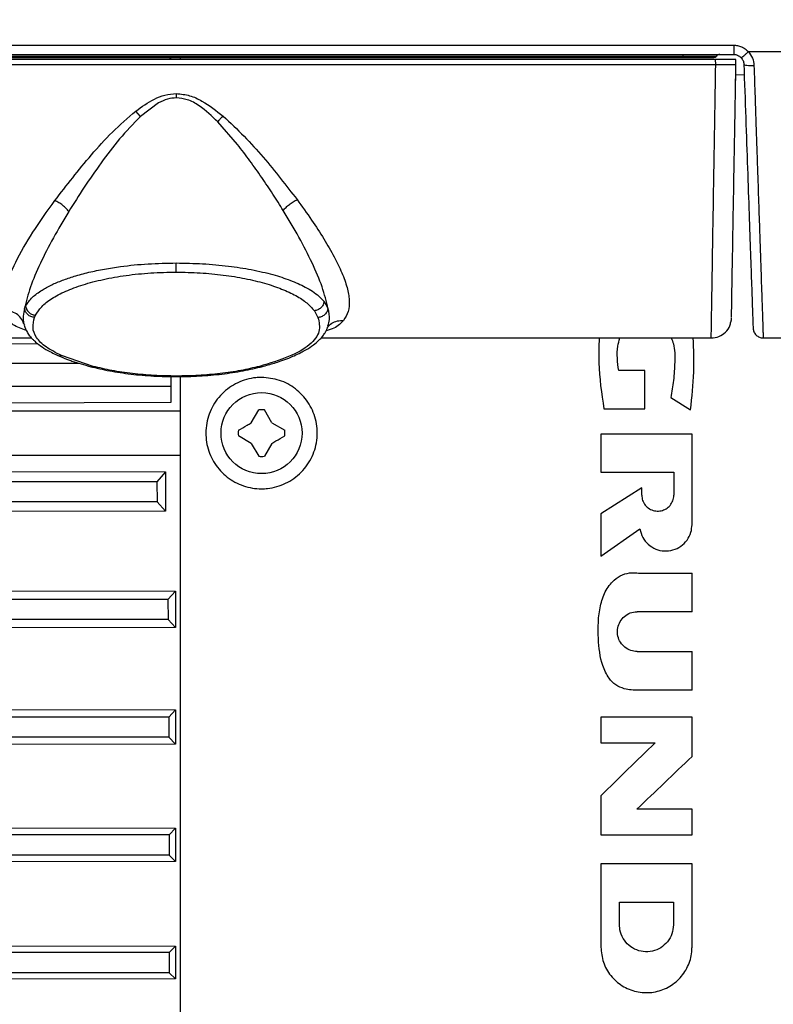
# Model space of a CAD drawing. Units: inches. Extents: x 0.4 to 10.6, y 0.4 to 8.1.
# Drawn here: x 4 to 4.1, y 2.6 to 2.8 of the extents above; entities that cross this region are included whole.
import ezdxf

# ---------------------------------------------------------------- set-up
doc = ezdxf.new("R2010")
doc.units = ezdxf.units.IN
doc.header["$MEASUREMENT"] = 0
doc.styles.add('SLDTEXTSTYLE0', font='TXT', dxfattribs={"width": 0.75})
doc.dimstyles.new('SLDDIMSTYLE3', dxfattribs={"dimtxt": 0.125, "dimasz": 0.13, "dimexe": 0, "dimexo": 0.0625, "dimgap": 0.03125, "dimtad": 0, "dimtih": 1, "dimtoh": 1, "dimdec": 1, "dimlfac": 20, "dimrnd": 1e-09, "dimzin": 12, "dimdsep": 46, "dimtxsty": 'SLDTEXTSTYLE0', "dimsah": 1, "dimcen": 0.09, "dimadec": 0, "dimazin": 3, "dimtfac": 1, "dimtdec": 1, "dimtofl": 0, "dimtmove": 0, "dimatfit": 3, "dimfxl": 0, "dimfrac": 2, "dimtolj": 1, "dimtzin": 12, "dimarcsym": 0})

# ---------------------------------------------------------------- blocks, each defined once
blk = doc.blocks.new('_D_7')
at = {"color": 7, "linetype": 'Continuous', "lineweight": 18}
for p, q in [((3.371947776521672, 3.679585909719624), (4.73304487461098, 3.679585909719624)), ((4.60804487461098, 3.679585909719624), (4.608044874610979, 3.080433206009885)), ((4.60804487461098, 2.2828429963338), (4.60804487461098, 2.881995700043555)), ((4.034032697781519, 2.2828429963338), (4.73304487461098, 2.2828429963338))]:
    blk.add_line(p, q, dxfattribs=at)
for points in [[(4.60804487461098, 3.679585909719624), (4.58804487461098, 3.549585909719624), (4.628044874610979, 3.549585909719624)], [(4.60804487461098, 2.2828429963338), (4.628044874610979, 2.4128429963338), (4.58804487461098, 2.4128429963338)]]:
    blk.add_solid(points, dxfattribs=at)
at = {"color": 7, "linetype": 'Continuous', "lineweight": 18, "insert": (4.446412925130386, 3.043129181264883), "char_height": 0.125, "attachment_point": 1, "style": 'SLDTEXTSTYLE0'}
blk.add_mtext('27.9', dxfattribs=at)

msp = doc.modelspace()

# ---------------------------------------------------------------- linework, layer by layer
at = {"color": 7, "linetype": 'Continuous', "lineweight": 25}
for p, q in [((4.099817135934683, 2.809181316869268), (3.611493077171298, 2.809181181276822)), ((3.611493077171298, 2.807439818621658), (4.099817136060471, 2.807439818621658)), ((4.090022522477794, 2.807070859450652), (3.62128768265555, 2.807070859450652)), ((3.62128768265555, 2.806849402756635), (4.090018652352465, 2.806849402756635)), ((3.990277670253347, 2.806455566087933), (3.990266647609067, 2.806849402756511)), ((3.99040648449431, 2.806455566087933), (3.990394649188812, 2.806849402756511)), ((3.992300395651819, 2.806455566087933), (3.99230039565702, 2.806849402756511)), ((4.090018652352465, 2.806849402756635), (4.095928034298263, 2.806849402756604)), ((4.140490151556731, 2.807966269053712), (4.10265922626362, 2.807966269053712)), ((3.615004888950825, 2.805471317722777), (4.096314839069723, 2.805471317722777)), ((4.096288120681337, 2.806455566087934), (3.615022069070259, 2.80645556608793)), ((4.096314839069723, 2.805471317722777), (4.096288120681337, 2.806455566087916)), ((4.100224528929867, 2.806455566087934), (4.096288120681337, 2.806455566087934)), ((4.09631483901504, 2.805471318504656), (4.097175368463711, 2.805471291484124)), ((4.100241709049054, 2.805471317722789), (4.100224528929934, 2.806455566087962)), ((3.98803941272755, 2.798050514167171), (3.984503452446406, 2.795402058775087)), ((3.984503422211847, 2.795402054073423), (3.983619668989421, 2.796444124845248)), ((4.003368762584962, 2.789941522704258), (3.999537665150123, 2.794346377356093)), ((4.020204586755689, 2.759386741300932), (4.020960036569889, 2.758078796705782)), ((3.962005354123865, 2.758088276191103), (3.962198779542153, 2.758520387510579)), ((4.01830924204368, 2.757605478346343), (4.019012167904979, 2.756301856638234)), ((3.961814355671402, 2.755118476299122), (3.961972335642119, 2.754873173149486)), ((3.963953106910668, 2.756306769168133), (3.96413309566677, 2.756739287811692)), ((3.937248058826406, 2.75130019016509), (3.964565941244616, 2.751184056055064)), ((3.938991435003159, 2.752321711423564), (3.963343759053776, 2.752321711423564)), ((4.019618653438822, 2.752321711423564), (4.095445092357518, 2.752321711423564)), ((4.105543827180155, 2.752321843701517), (4.142591822482518, 2.752321843701517)), ((3.511591752899644, 2.747402951912737), (3.972628292684965, 2.747402951912737)), ((3.975318255264014, 2.746797576683756), (3.969153426995313, 2.748905165660122)), ((4.082520823548952, 2.745991492387518), (4.077463819546959, 2.745991492387521)), ((4.082520823505936, 2.738532321874471), (4.082520823548952, 2.745991492387518)), ((3.990430335576809, 2.744822773091553), (3.990430335576809, 2.74297381805447)), ((3.511591752899644, 2.74297381805447), (3.990430335576809, 2.74297381805447)), ((3.990430335576809, 2.74297381805447), (3.990430335576809, 2.739784114361347)), ((3.990430335576809, 2.739784114361347), (3.912182304080745, 2.739499125535982)), ((4.087567756247901, 2.740729424602548), (4.091415436241339, 2.738356550999872)), ((3.992300395309931, 2.738099689247186), (3.500851595419328, 2.738099689247186)), ((4.006055078691539, 2.735811560301716), (4.007498866538088, 2.738312273025369)), ((4.010041812887969, 2.735811560329367), (4.008598025088006, 2.73831227302531)), ((4.074596596149077, 2.738532321874412), (4.082520823505936, 2.738532321874471)), ((4.010041812887969, 2.735811560329367), (4.01254252565416, 2.734367772459172)), ((4.006055078738097, 2.731824826039019), (4.003554365971903, 2.733268613909216)), ((4.073993308705199, 2.733625452474505), (4.073993308687958, 2.726208390828091)), ((4.091709299641012, 2.733625452474633), (4.073993308705199, 2.733625452474505)), ((4.006055078738097, 2.731824826039019), (4.007498866538054, 2.729324113343079)), ((4.010041812959579, 2.731824826110064), (4.00859802508797, 2.729324113343046)), ((3.500851595419328, 2.729536697121202), (3.99230039528866, 2.729536697121202)), ((3.954997264710669, 2.726378654413349), (3.989378103492339, 2.72629556226713)), ((3.989378103492339, 2.72629556226713), (3.987703001187615, 2.72436937428992)), ((3.989378103492339, 2.72629556226713), (3.989378103492642, 2.718642489765652)), ((3.987703001187615, 2.72436937428992), (3.511535864749964, 2.724369374286569)), ((3.987703001187615, 2.72436937428992), (3.98773972667956, 2.720432366449149)), ((4.073993308687958, 2.726208390828091), (4.088179282142276, 2.726208390828091)), ((4.088179282142276, 2.726208390828091), (4.088179282132924, 2.721780027254058)), ((4.081933295875178, 2.723151974154622), (4.073993308671179, 2.718132200576659)), ((4.081933295872256, 2.72178002725407), (4.081933295875178, 2.723151974154622)), ((3.98773972667956, 2.720432366449149), (3.51135042508872, 2.720432366421651)), ((3.989378103492642, 2.718642489765652), (3.954997264710669, 2.718565051936679)), ((3.989378103492642, 2.718642489765652), (3.98773972667956, 2.720432366449149)), ((4.073993308671179, 2.718132200576659), (4.073993308656116, 2.709915026191415)), ((4.073993308656116, 2.709915026191415), (4.081576702994292, 2.715170404899809)), ((4.08130783841736, 2.70661204333262), (4.09170929957753, 2.706612043332491)), ((4.091709299565843, 2.69908970509227), (4.09170929957753, 2.706612043332491)), ((3.989864783637438, 2.701485516022235), (3.510561862547609, 2.701485515983171)), ((3.95499726471067, 2.703168493446556), (3.991343045644995, 2.703087674366534)), ((3.991343045644995, 2.703087674366534), (3.989864783637438, 2.701485516022235)), ((3.989864783637438, 2.701485516022235), (3.989892864742724, 2.697548508172861)), ((3.991343045644995, 2.703087674366534), (3.991343045644996, 2.6960321446499)), ((3.989892864742724, 2.697548508172861), (3.510420071369674, 2.697548508172609)), ((3.991343045644996, 2.6960321446499), (3.989892864742724, 2.697548508172861)), ((4.091709299565843, 2.69908970509227), (4.081080679817754, 2.699089705092265)), ((3.991343045644996, 2.6960321446499), (3.954997264710671, 2.695954984227648)), ((4.081080679828679, 2.691339415866871), (4.091709299555442, 2.691339415866871)), ((4.091709299546478, 2.683812495763918), (4.091709299555442, 2.691339415866871)), ((4.091709299546478, 2.683812495763918), (4.081307838364799, 2.683812495763919)), ((3.990006321875617, 2.678601657754545), (3.509847187283571, 2.678601657724381)), ((3.912182304080101, 2.680158503604256), (3.991343045645459, 2.679991635691302)), ((3.991343045645459, 2.679991635691302), (3.990006321875617, 2.678601657754545)), ((3.990006321875617, 2.678601657754545), (3.990025315497231, 2.674664649877109)), ((3.991343045645459, 2.679991635691302), (3.991343045645411, 2.673325443340999)), ((4.073993308614144, 2.678562336394627), (4.073993308631089, 2.673600542193446)), ((4.091709299562674, 2.678562336394627), (4.073993308614144, 2.678562336394627)), ((4.091709299534338, 2.670953947675696), (4.091709299562674, 2.678562336394627)), ((3.990025315497231, 2.674664649877109), (3.50975128193627, 2.67466464987712)), ((3.991343045645411, 2.673325443340999), (3.990025315497231, 2.674664649877109)), ((3.991343045645411, 2.673325443340999), (3.912182304080742, 2.673163322679239)), ((4.073993308631089, 2.673600542193446), (4.084529343755777, 2.673600542198734)), ((4.073993308601835, 2.663307102299104), (4.073993308597444, 2.655705114907029)), ((4.091709299548588, 2.660687967968643), (4.081016719644099, 2.660687967973992)), ((4.091709299524345, 2.655705114907029), (4.091709299548588, 2.660687967968643)), ((3.990094195253693, 2.655717799490275), (3.50940348438006, 2.655717799483403)), ((3.912182304080206, 2.657144207432642), (3.991343045645421, 2.656982783368561)), ((3.991343045645421, 2.656982783368561), (3.990094195253693, 2.655717799490275)), ((3.990094195253693, 2.655717799490275), (3.990103777658204, 2.651780791609406)), ((3.991343045645421, 2.656982783368561), (3.991343045645481, 2.650539469490803)), ((4.073993308597444, 2.655705114907029), (4.091709299524345, 2.655705114907029)), ((3.990103777658204, 2.651780791609406), (3.509355099488298, 2.651780791609414)), ((3.991343045645481, 2.650539469490803), (3.990103777658204, 2.651780791609406)), ((3.991343045645481, 2.650539469490803), (3.91218230408075, 2.650380253530183)), ((4.09170929954345, 2.650097008035285), (4.073993308594956, 2.650097008035284)), ((4.077622192499948, 2.642628682650737), (4.088084076696911, 2.642628682650729)), ((4.077622192477842, 2.638200327930454), (4.077622192499948, 2.642628682650737)), ((4.088084076696911, 2.642628682650729), (4.088084076696274, 2.638200327930451)), ((3.990126876424122, 2.632833941222562), (3.755436208305564, 2.63283394121569)), ((3.912182304081529, 2.634209771287831), (3.991343045645444, 2.634050772989432)), ((3.991343045645444, 2.634050772989432), (3.990126876424122, 2.632833941222562)), ((3.990126876424122, 2.632833941222562), (3.99012687641726, 2.628896933341673)), ((3.991343045645444, 2.634050772989432), (3.991343045645522, 2.627680101567929)), ((3.99012687641726, 2.628896933341673), (3.755436208305564, 2.628896933341674)), ((3.991343045645522, 2.627680101567929), (3.99012687641726, 2.628896933341673)), ((3.991343045645522, 2.627680101567929), (3.912182304080749, 2.62752110326954))]:
    msp.add_line(p, q, dxfattribs=at)
at = {"color": 1, "linetype": 'Continuous', "lineweight": 25}
msp.add_line((4.100196328497809, 2.803526818673246), (4.101855820929964, 2.80349609111788), dxfattribs=at)
at = {"color": 7, "linetype": 'Continuous', "lineweight": 25}
msp.add_circle((4.00804844581303, 2.733818193184194), 0.007874015748031482, dxfattribs=at)
for centre, radius, start, end in [((4.095928034298266, 2.807439953937737), 0.0005905511811636899, 270.0000000000008, 321.3178125954118), ((4.097157364612636, 2.806455701969234), 0.0009842519685036243, 90.95008927969523, 141.3178125071526), ((4.00804844581303, 2.733818193184194), 0.004527559055197678, 83.02793903356647, 96.97206096590703), ((4.00804844581303, 2.733818193184194), 0.004527559055154105, 173.0279390332082, 186.9720609664452), ((4.00804844581303, 2.733818193184194), 0.004527559055157685, 353.0279390331782, 6.972060966444501), ((4.00804844581303, 2.733818193184194), 0.00452755905517024, 263.0279390335666, 276.972060965939)]:
    msp.add_arc(centre, radius, start, end, dxfattribs=at)
for points, knots in [([(4.099817135934684, 2.809181316869233), (4.099817135950055, 2.808946883966286), (4.099817135980801, 2.808478005989129), (4.099817136020578, 2.807909134185932), (4.099817136050241, 2.807515822481817), (4.099817136057061, 2.807465243014784), (4.09981713606047, 2.807439953937737)], [0, 0, 0, 0, 0.2499935103460816, 0.4999999998290932, 0.7500064893979318, 1, 1, 1, 1]), ([(4.10265922626362, 2.80796626905196), (4.102465603222752, 2.808146608910061), (4.102078259135778, 2.808507379908017), (4.101373696778515, 2.808885275917431), (4.100612996644914, 2.809134971284867), (4.100082442713073, 2.809165866845293), (4.099817135934684, 2.809181316361566)], [0, 0, 0, 0, 0.2498408644243728, 0.4998081895891191, 0.7498759884107911, 1, 1, 1, 1]), ([(4.09981713606047, 2.807439953937738), (4.099944357272882, 2.807432846398674), (4.100202509678601, 2.807418424052954), (4.100578816015582, 2.807299262386387), (4.100938180223146, 2.807111331779582), (4.101137169578088, 2.806927158692809), (4.101238181605938, 2.806833667777299)], [0, 0, 0, 0, 0.239092014047333, 0.4851563465299055, 0.738652344103288, 1, 1, 1, 1]), ([(4.101238181347148, 2.806833667527345), (4.101278236963382, 2.806840000989013), (4.101358350894036, 2.806852668338978), (4.101739391591024, 2.807144414459856), (4.10219134346276, 2.807531048692762), (4.102503268204795, 2.807821198283752), (4.10265922663741, 2.807966269415782)], [0, 0, 0, 0, 0.2796493832512151, 0.5593176039615234, 0.7796643660939477, 1, 1, 1, 1]), ([(4.101238181605938, 2.806833667777299), (4.101384437456782, 2.80664908599493), (4.101689708017453, 2.806263820148345), (4.101751995451551, 2.805788002168848), (4.101784440827998, 2.805540149713722)], [0, 0, 0, 0, 0.4791023756842174, 0.9999999999999999, 0.9999999999999999, 0.9999999999999999, 0.9999999999999999]), ([(4.10265922626362, 2.807966269053793), (4.10296242729919, 2.807568669678371), (4.103568678063461, 2.806773669342137), (4.103690733247454, 2.805788328465542), (4.103751745608306, 2.805295780986958)], [0, 0, 0, 0, 0.5001247890102932, 1, 1, 1, 1]), ([(4.095445089495967, 2.752321711423564), (4.095448197667797, 2.752511809380915), (4.095454414158759, 2.752892014304796), (4.095504157338864, 2.755931481832735), (4.095581893725227, 2.760681693517129), (4.095688100983025, 2.767171895210053), (4.095818646352185, 2.775149543246497), (4.095969806213951, 2.784386936083878), (4.096136366266179, 2.794565286878834), (4.096255349307849, 2.801836021319736), (4.096314839069433, 2.805471281037111)], [0, 0, 0, 0, 0.1249991801947629, 0.2500042843889253, 0.3750056981267412, 0.5000063983319051, 0.6250063802551917, 0.750005478971963, 0.875006435836079, 1, 1, 1, 1]), ([(4.097175368463711, 2.805471291484124), (4.097587473584845, 2.805471447837656), (4.098418386198809, 2.805471763087613), (4.099410379340317, 2.805472457896691), (4.100106179896897, 2.805471939237701), (4.100196296451879, 2.80547152597766), (4.100241709048986, 2.805471317722787)], [0, 0, 0, 0, 0.2440337091107901, 0.4920363197006954, 0.7440209519485429, 1, 1, 1, 1]), ([(4.100179154499748, 2.801887569240916), (4.10019082424763, 2.802628799356046), (4.100209424946517, 2.803810264312891), (4.10019855371244, 2.805018841561832), (4.100194502897403, 2.805469178925463)], [0, 0, 0, 0, 0.6273822264775452, 0.9999999999999999, 0.9999999999999999, 0.9999999999999999, 0.9999999999999999]), ([(4.101784440825038, 2.805540149797383), (4.10181518453598, 2.805500342963687), (4.101876674287784, 2.805420726279522), (4.102332301346823, 2.805333397240136), (4.102981054988492, 2.805283545643504), (4.103494855224537, 2.805291702688487), (4.103751745608306, 2.805295781056438)], [0, 0, 0, 0, 0.2499905272320032, 0.5000000000689268, 0.7500094728342753, 1, 1, 1, 1]), ([(4.101784440827983, 2.805540149713722), (4.101907087560543, 2.802028006815795), (4.102152381834509, 2.795003697857679), (4.102495614520397, 2.785174799729595), (4.10280704963893, 2.776256464794103), (4.103075972828613, 2.768555512220705), (4.103294744210736, 2.762290719511161), (4.103454864361165, 2.757705478327783), (4.103557321902613, 2.754771478220112), (4.103570122267829, 2.754404923719701), (4.103576522402512, 2.754221647841868)], [0, 0, 0, 0, 0.1250064672586313, 0.2500137589236471, 0.3750163395876049, 0.5000170962160736, 0.6250147983882994, 0.7500092132655858, 0.875005542593033, 1, 1, 1, 1]), ([(4.103751745608306, 2.805295780986958), (4.103821013476143, 2.803245851765447), (4.103954357234102, 2.799299645905806), (4.104140892896349, 2.793777563996673), (4.104307572028185, 2.788858473228306), (4.104487906050576, 2.783538886923271), (4.104677505105288, 2.777923792805508), (4.104870423599484, 2.772222107325117), (4.105071382695543, 2.766290343459591), (4.105262940970811, 2.76061771204246), (4.105423088910175, 2.75589423449168), (4.105524552027422, 2.75288584953667), (4.105537423259732, 2.752509227352195), (4.105543827180155, 2.752321843701517)], [0, 0, 0, 0, 0.07045491594969946, 0.1356288789114509, 0.1955210360218696, 0.2501306221102709, 0.3374568784683624, 0.4208145286042769, 0.5002034438123568, 0.6273143392529648, 0.7500999484100466, 0.8756653593396653, 1, 1, 1, 1]), ([(4.099385166049744, 2.756400002157283), (4.099387734549291, 2.756547151397817), (4.099393644098079, 2.756885709221116), (4.099440047255942, 2.759544144354616), (4.099516460615731, 2.763921862805021), (4.099621442706724, 2.769936282769863), (4.099750390227044, 2.777323681261382), (4.099900004368858, 2.785895069705323), (4.100049606787561, 2.794465786532678), (4.100151443638499, 2.800300015815532), (4.100194398111484, 2.802760875924735)], [0, 0, 0, 0, 0.1025286733158315, 0.235895777223057, 0.3692592049783889, 0.502622188826959, 0.6359848448780823, 0.769346904675173, 0.9027112281965276, 1, 1, 1, 1]), ([(3.983619668989649, 2.796444124844998), (3.984779033665692, 2.797280493083966), (3.986527055580535, 2.798541519955672), (3.989261802468491, 2.799645163897317), (3.990739812079126, 2.799767494447981), (3.991481983631337, 2.799828921825729)], [0, 0, 0, 0, 0.4950856146380896, 0.7464609902251423, 1, 1, 1, 1]), ([(3.991481866529349, 2.798998514162754), (3.990910408599748, 2.798952715889105), (3.989700866806243, 2.798855779748789), (3.988613201597518, 2.798328615400501), (3.988039412727431, 2.798050514167394)], [0, 0, 0, 0, 0.4724581925732013, 0.9999999999999999, 0.9999999999999999, 0.9999999999999999, 0.9999999999999999]), ([(3.991481983631321, 2.799828921848294), (3.9914819609845, 2.799692101815495), (3.991481915690858, 2.799418461744652), (3.991481882916519, 2.799138496691832), (3.991481866529349, 2.798998514162737)], [0, 0, 0, 0, 0.499999990411877, 1, 1, 1, 1]), ([(3.999537665149973, 2.794346377356229), (3.998386503142453, 2.79545126539966), (3.996628731665476, 2.797138378660266), (3.99379160338934, 2.798738395448644), (3.99220785559388, 2.79891675448476), (3.991481866529349, 2.798998514162754)], [0, 0, 0, 0, 0.5068534376438515, 0.7739419038132828, 1, 1, 1, 1]), ([(3.991481983631321, 2.799828921848091), (3.992360625563487, 2.799741779174396), (3.99410928110147, 2.799568349574268), (3.997264512271112, 2.798079996055288), (3.999245225807157, 2.796498627033911), (4.000558651026221, 2.795450009999935)], [0, 0, 0, 0, 0.2538616486101107, 0.5052303577509498, 1, 1, 1, 1]), ([(3.967880235794052, 2.779038054584688), (3.970168165086385, 2.781994952359241), (3.973604489897797, 2.786436025438536), (3.978966024642308, 2.792396173215327), (3.98206549761803, 2.7950922360304), (3.983619665942531, 2.796444122451372)], [0, 0, 0, 0, 0.4983176035802355, 0.7484414622800514, 1, 1, 1, 1]), ([(3.984503452446357, 2.795402058775047), (3.983120122207055, 2.793960253950265), (3.980343153673007, 2.791065900514691), (3.976830286228007, 2.786336558444024), (3.97351858488847, 2.78159950013007), (3.971561597985667, 2.77847279221207), (3.970582503926247, 2.776908478652449)], [0, 0, 0, 0, 0.2482076132641838, 0.4982647760908898, 0.7489784032650166, 1, 1, 1, 1]), ([(3.999537738327334, 2.794346367510171), (3.999703082664611, 2.794536777659365), (4.000033775580064, 2.794917602841562), (4.000383691048534, 2.795272539430053), (4.000558651026477, 2.795450010000201)], [0, 0, 0, 0, 0.4999935878607467, 0.9999999999999999, 0.9999999999999999, 0.9999999999999999, 0.9999999999999999]), ([(4.000558651026216, 2.795450009999942), (4.001951673167678, 2.79416213556215), (4.004731473444069, 2.791592159384765), (4.009651694006038, 2.786072311890506), (4.012834194260158, 2.781955903815571), (4.014953568755299, 2.779214596796251)], [0, 0, 0, 0, 0.2512491305274713, 0.5013720756440043, 1, 1, 1, 1]), ([(4.012266262390015, 2.777095763425936), (4.011600283099498, 2.778162574063658), (4.010271260199883, 2.780291492766199), (4.008105230306427, 2.783520936159875), (4.005834515193379, 2.78675229133212), (4.004190162529984, 2.788879115037684), (4.003368762584602, 2.789941522703921)], [0, 0, 0, 0, 0.2508441212906263, 0.5005825048557783, 0.7505270539791598, 1, 1, 1, 1]), ([(3.958029071568067, 2.7576456616591), (3.957938964171537, 2.758287125221857), (3.957759105389062, 2.759567517951449), (3.958306619513542, 2.762609080934802), (3.960061990220461, 2.766962031080241), (3.963428762978048, 2.772792687769507), (3.966397232754275, 2.776957417825961), (3.967880235794004, 2.779038054584618)], [0, 0, 0, 0, 0.1262951999791956, 0.2520914128634922, 0.50212292303131, 0.7512680693366797, 1, 1, 1, 1]), ([(3.97058253808761, 2.776908480389395), (3.970409673551617, 2.777117541022906), (3.970063948846462, 2.777535657008726), (3.969395608171969, 2.778119467670008), (3.968659196503431, 2.778642675659321), (3.968139891517716, 2.778906260516298), (3.967880235793263, 2.779038054585055)], [0, 0, 0, 0, 0.2500028497749773, 0.4999993840814067, 0.7499965805755484, 1, 1, 1, 1]), ([(4.012266378245587, 2.777095761352418), (4.012438917811377, 2.777303382270349), (4.012783996003317, 2.777718622975522), (4.013448718637064, 2.778298858685087), (4.01418026041349, 2.778819559086367), (4.014695796359061, 2.77908291605317), (4.014953568755298, 2.779214596796251)], [0, 0, 0, 0, 0.2499964400549388, 0.4999915186453106, 0.7499914691019947, 1, 1, 1, 1]), ([(4.014953568908995, 2.779214816719735), (4.015916859865114, 2.777885006643954), (4.017800321341928, 2.775284913667579), (4.02020847120247, 2.771562658489711), (4.02219662693671, 2.768126970298799), (4.02372758186482, 2.764955217866493), (4.02474181906646, 2.762119800069843), (4.025185239244327, 2.759585633803086), (4.02504838579978, 2.757400802981822), (4.024343873561006, 2.756272135934126), (4.023997706320825, 2.755717557127002)], [0, 0, 0, 0, 0.136882212824303, 0.2676370758780263, 0.3972136231680436, 0.5194644074490834, 0.6427381565177853, 0.7601331666061522, 0.8821396774151322, 1, 1, 1, 1]), ([(3.970582503926265, 2.776908478652474), (3.96955218069841, 2.775180378838536), (3.967492291902767, 2.771725449988786), (3.964984621272964, 2.766797162000179), (3.962968541481641, 2.762135632624917), (3.96232609313446, 2.759436036328921), (3.962005353710534, 2.758088275120398)], [0, 0, 0, 0, 0.2505365887974259, 0.5008889426250865, 0.7508210679973614, 1, 1, 1, 1]), ([(4.020960036944071, 2.75807879575572), (4.020636009340911, 2.759439471025257), (4.019986856215102, 2.762165432010727), (4.017942518084801, 2.766877522411306), (4.015398760259868, 2.771857702767138), (4.013310876282362, 2.775348994565149), (4.012266275161935, 2.777095742642741)], [0, 0, 0, 0, 0.2491783503170764, 0.4992010045268833, 0.7494424032100041, 1, 1, 1, 1]), ([(3.962198779542153, 2.758520387510579), (3.962586734913567, 2.759101192694223), (3.963302267345094, 2.760172411127882), (3.965168043682934, 2.761547902707078), (3.967174616295506, 2.762642326074253), (3.969287351367981, 2.763539328858748), (3.971698137782453, 2.764360519414128), (3.974419219058868, 2.765092823694737), (3.977454358638717, 2.765725474586143), (3.981264581751105, 2.766319981031786), (3.985946642387519, 2.766794648848969), (3.989646273905584, 2.76686282938993), (3.991481866529428, 2.766896657542129)], [0, 0, 0, 0, 0.1299513996297342, 0.2396781893193026, 0.3261007501341784, 0.4080343821538969, 0.4854998365166967, 0.5728068111378474, 0.6574775098127144, 0.7395897788014878, 0.8707960295852829, 1, 1, 1, 1]), ([(3.991481807978345, 2.765115568715099), (3.991481814228858, 2.765197925095866), (3.991481826729991, 2.765362639278036), (3.991481843750978, 2.765793227260686), (3.991481858012437, 2.766314234074031), (3.991481863690381, 2.766702517502439), (3.991481866529329, 2.766896657542067)], [0, 0, 0, 0, 0.2499978438437344, 0.5000000001157403, 0.7500021564400207, 1, 1, 1, 1]), ([(3.991481866529428, 2.766896657542129), (3.993196366502228, 2.766867104789969), (3.996648062014493, 2.766807608083276), (4.001582969602213, 2.766343165897136), (4.006196051778383, 2.76562460917013), (4.010227763606785, 2.764688918461243), (4.013752738181019, 2.763543635049846), (4.016246786521178, 2.762428287550531), (4.018023925181468, 2.761367912255395), (4.019288159476278, 2.760423927806081), (4.019891818927866, 2.759740723092559), (4.020204586755689, 2.759386741300932)], [0, 0, 0, 0, 0.1290343818035139, 0.2597768466985168, 0.384202859536618, 0.5136688420448369, 0.6323461286626548, 0.7598328584675149, 0.8338617834399263, 0.9139205242706097, 1, 1, 1, 1]), ([(3.96413309566677, 2.756739287811692), (3.96447756100489, 2.75729772324576), (3.965166266675532, 2.758414229342508), (3.967179483263574, 2.759989369907232), (3.969870988401196, 2.761434480910734), (3.9732548618251, 2.762699931058726), (3.977229919499501, 2.763744599475252), (3.98169113791174, 2.764519518363165), (3.986496520627456, 2.765021348238113), (3.989820449169064, 2.765084169518281), (3.991481807978345, 2.765115568715319)], [0, 0, 0, 0, 0.1252314179403433, 0.250381034413249, 0.3755107443071641, 0.5005700418691853, 0.6255200554629863, 0.7503913390769243, 0.8752411363522502, 1, 1, 1, 1]), ([(3.991481807978345, 2.765115568715319), (3.993035782520969, 2.765088085818426), (3.996144641007046, 2.765033103941383), (4.000660227636265, 2.764593572096864), (4.004892436783789, 2.763911938554402), (4.00872147683672, 2.762988075130157), (4.012056151411868, 2.761861581514264), (4.014806075227704, 2.760564804423645), (4.016979245886761, 2.759140278900634), (4.017865820571034, 2.758117181721169), (4.01830924204368, 2.757605478346343)], [0, 0, 0, 0, 0.1247805145439083, 0.2496340518433822, 0.3745102977735283, 0.4994577008869369, 0.6245038254528519, 0.7496218057063696, 0.8747730229596579, 0.9999999999999999, 0.9999999999999999, 0.9999999999999999, 0.9999999999999999]), ([(4.020204631005871, 2.759386739708959), (4.020151916248976, 2.759163750423669), (4.020046483598388, 2.758717758584084), (4.01959796408623, 2.758150846203278), (4.019000484928283, 2.7577347434779), (4.018539655651962, 2.757648562676877), (4.018309245806464, 2.757605473172653)], [0, 0, 0, 0, 0.2499899511689004, 0.499994778020851, 0.750002589105403, 1, 1, 1, 1]), ([(3.96181467124969, 2.755118566185392), (3.961664161642958, 2.755482787375741), (3.96136313986626, 2.756211235959251), (3.960451253219133, 2.757036807764362), (3.959311684570497, 2.757580924425759), (3.958456599509718, 2.757624083072315), (3.958029071569863, 2.757645661659166)], [0, 0, 0, 0, 0.2500096990390906, 0.5000236558310055, 0.7500203591394524, 1, 1, 1, 1]), ([(3.962005514219108, 2.758088280832668), (3.961879729175045, 2.757575802092611), (3.961627422001121, 2.756547841546398), (3.961751923209419, 2.755595858417211), (3.961814355671402, 2.755118476299122)], [0, 0, 0, 0, 0.4985393086770793, 1, 1, 1, 1]), ([(3.963953106910668, 2.756306769168052), (3.963710262093833, 2.756341823338856), (3.963224555197067, 2.756411934172357), (3.962600755426019, 2.756824639299481), (3.962143164129928, 2.757401071132881), (3.962051396811452, 2.757859214484006), (3.962005514219034, 2.758088280833535)], [0, 0, 0, 0, 0.249988040108351, 0.4999938511031111, 0.7500027382509054, 1, 1, 1, 1]), ([(3.962198189788543, 2.758520367039976), (3.962255851063454, 2.758266289319298), (3.962371176191192, 2.757758122518652), (3.962890092837307, 2.757186881815234), (3.963501645588154, 2.756831093324839), (3.963922615399317, 2.756769889163172), (3.964133095641426, 2.756739287760354)], [0, 0, 0, 0, 0.2796598117810379, 0.5593321265745395, 0.7796709449737752, 0.9999999999999999, 0.9999999999999999, 0.9999999999999999, 0.9999999999999999]), ([(4.020959868249543, 2.758078802019856), (4.020922388560401, 2.757880170003569), (4.020862071870852, 2.757560508183124), (4.02061895965724, 2.757149984186932), (4.020344887576021, 2.756838695314914), (4.02000596798248, 2.756590823687475), (4.019563365093768, 2.756376116985538), (4.01922324147243, 2.756330293641405), (4.019012167904979, 2.756301856637587)], [0, 0, 0, 0, 0.2183012592551461, 0.3513158615782481, 0.499966523618692, 0.6490331409449549, 0.7821973472273756, 1, 1, 1, 1]), ([(3.969153426995313, 2.748905165660122), (3.968088481052904, 2.749445476601771), (3.96596048577047, 2.75052513622494), (3.964126769576816, 2.752391946829737), (3.963428385409771, 2.754346805378401), (3.963777634175592, 2.755651335368973), (3.963953106910668, 2.756306769168133)], [0, 0, 0, 0, 0.249277397190506, 0.498110846864956, 0.7478362960039079, 1, 1, 1, 1]), ([(4.019012167904979, 2.756301856638234), (4.019221867211905, 2.755395547754434), (4.019638963093454, 2.753592882269337), (4.017670922331029, 2.75093490036867), (4.013602788660862, 2.748580463633383), (4.009634186990683, 2.747392768337061), (4.007645645472635, 2.746797651567023)], [0, 0, 0, 0, 0.2516624423782214, 0.5005613504178617, 0.7497469958060561, 1, 1, 1, 1]), ([(4.095445092357518, 2.752321711423564), (4.095956161097818, 2.7523792359127), (4.096978298578418, 2.752494284890972), (4.098256723001858, 2.753390303285771), (4.099068247486096, 2.754447689427936), (4.099187804552753, 2.755215869159067), (4.09922877963103, 2.755479142803153)], [0, 0, 0, 0, 0.2839754700584141, 0.5679509401168332, 0.8519264101752473, 1, 1, 1, 1]), ([(4.09930100313866, 2.755463263709164), (4.099323857526157, 2.755592449766983), (4.099369429689121, 2.755850049673363), (4.09937875019499, 2.756149397483491), (4.099383396477848, 2.756298622709916)], [0, 0, 0, 0, 0.5014988539184722, 1, 1, 1, 1]), ([(3.961901043786043, 2.754786452813977), (3.96208602133486, 2.754309344014442), (3.962376985137942, 2.753558867042051), (3.963007409231044, 2.752688725020317), (3.963496492047625, 2.752132454203601), (3.964054502718839, 2.751588516110094), (3.964863447078837, 2.750918471363299), (3.966239028914162, 2.749985788777064), (3.967576940670163, 2.749334244885412), (3.968341184485164, 2.748962069076982)], [0, 0, 0, 0, 0.1939883037427403, 0.3051374340904321, 0.3921185283350282, 0.4612439900137424, 0.5803616786923305, 0.7602936141650855, 1, 1, 1, 1]), ([(4.020058174133156, 2.752860421760347), (4.020140175408578, 2.752966308436986), (4.020365728568634, 2.753257560913251), (4.020731879499192, 2.753886407178158), (4.020933822343964, 2.754432133384995), (4.021057765062682, 2.754767073649047)], [0, 0, 0, 0, 0.1807556899386899, 0.4971875968267841, 1, 1, 1, 1]), ([(4.103576522402596, 2.754221647841871), (4.103613533577288, 2.753970568584484), (4.103687558471833, 2.753468392803645), (4.104145895905987, 2.752842747427561), (4.104787155901572, 2.752406523908866), (4.105291609202077, 2.752350069790289), (4.105543827180155, 2.752321843701517)], [0, 0, 0, 0, 0.2499914043670219, 0.499999999990863, 0.7500085956123916, 1, 1, 1, 1]), ([(4.008142039871498, 2.746742378802752), (4.008957148801676, 2.746966213395915), (4.010220565488001, 2.747313156423416), (4.011931782693172, 2.747882303911019), (4.01321612981635, 2.74835831287355), (4.014515846506444, 2.748902895441562), (4.015614681736196, 2.749423371838923), (4.016886368877143, 2.750114073622512), (4.018109543970656, 2.750907795826856), (4.019123508135038, 2.751775801516057), (4.019739051775981, 2.752420252265229), (4.019976337689924, 2.752747543721281), (4.020058174133156, 2.752860421760347)], [0, 0, 0, 0, 0.1525921028240909, 0.2365173558673169, 0.3459721095019105, 0.4256862738184771, 0.5306907289420875, 0.6113764631110568, 0.757447430217171, 0.886256321041565, 0.9607714677559149, 1, 1, 1, 1]), ([(4.073658976496061, 2.752321711423564), (4.073600902851697, 2.750718311973976), (4.073434682766378, 2.74612901512111), (4.074138607345763, 2.741526693486787), (4.074596596149077, 2.738532321874412)], [0, 0, 0, 0, 0.3493780204227422, 0.9999999999999999, 0.9999999999999999, 0.9999999999999999, 0.9999999999999999]), ([(4.077463819546959, 2.745991492387521), (4.077259616342947, 2.747574840112946), (4.076982741419732, 2.749721668719382), (4.077520843793044, 2.751781155313495), (4.07766208021894, 2.752321711423564)], [0, 0, 0, 0, 0.7375287066138255, 1, 1, 1, 1]), ([(4.087682494208433, 2.752321711423564), (4.087829814963778, 2.751939394930028), (4.088405426072539, 2.750445609344777), (4.088376700313948, 2.747607217771124), (4.08817771302475, 2.744129502840021), (4.087766917122504, 2.741839605817338), (4.087567756247901, 2.740729424602548)], [0, 0, 0, 0, 0.1044045256559433, 0.4079289753300833, 0.7129538477498361, 1, 1, 1, 1]), ([(4.091415436241339, 2.738356550999872), (4.091687227457414, 2.740808244177787), (4.092204471262355, 2.745474042897122), (4.09203929994267, 2.750117980055282), (4.091960919636061, 2.752321711423564)], [0, 0, 0, 0, 0.5254605535714213, 0.9999999999999999, 0.9999999999999999, 0.9999999999999999, 0.9999999999999999]), ([(3.968308607445771, 2.748976858856592), (3.968961921084501, 2.74869652812225), (3.969890033457172, 2.748298283837179), (3.972029168451293, 2.747528633483431), (3.973614003256646, 2.747083046383239), (3.974865135046799, 2.746731282158697)], [0, 0, 0, 0, 0.3335959427876379, 0.4739140645771624, 1, 1, 1, 1]), ([(3.974728765899555, 2.746766623233203), (3.975971906019809, 2.746469584336362), (3.9784581677673, 2.745875510961446), (3.982654275198585, 2.745262649303077), (3.987059160475359, 2.744859803134427), (3.990080131242476, 2.744813758644288), (3.991588987813671, 2.744790761224958)], [0, 0, 0, 0, 0.25017377573702, 0.5003438298761326, 0.7504413138202528, 0.9999999999999999, 0.9999999999999999, 0.9999999999999999, 0.9999999999999999]), ([(3.991481925080333, 2.744907850180144), (3.990033984237701, 2.744931237559758), (3.987136016574413, 2.744978046012048), (3.982916180480292, 2.745363896928942), (3.978896554976073, 2.745948615970454), (3.976511093688248, 2.746514572731885), (3.975318255264014, 2.746797576683756)], [0, 0, 0, 0, 0.2497054988105154, 0.4997707362012325, 0.7498627666562866, 1, 1, 1, 1]), ([(3.991481901314061, 2.7447911297552), (3.99298216685976, 2.744816125811886), (3.995985283554629, 2.744866161004227), (4.000361950055962, 2.74526960065791), (4.004530750900753, 2.745880941710954), (4.007001719097532, 2.746471882930596), (4.008237371741394, 2.746767393848693)], [0, 0, 0, 0, 0.2496185383660761, 0.4996672769463609, 0.7497995106299248, 0.9999999999999999, 0.9999999999999999, 0.9999999999999999, 0.9999999999999999]), ([(4.007645645472635, 2.746797651567023), (4.006452675768643, 2.746514541358144), (4.004067302431029, 2.745948455277663), (4.000047683268838, 2.745363759074866), (3.995827746512709, 2.744978510832989), (3.992929992606275, 2.744931394957199), (3.991481925080333, 2.744907850180144)], [0, 0, 0, 0, 0.2501850253760285, 0.5002513366477607, 0.7502652627173321, 1, 1, 1, 1]), ([(3.992300395639509, 2.456206231597776), (3.99230039561193, 2.459085258207927), (3.992300395556682, 2.464852805269666), (3.992300395484401, 2.476528178999915), (3.992300395415046, 2.490419435750317), (3.992300395354487, 2.506702576632802), (3.992300395307076, 2.523354907075459), (3.992300395259558, 2.544552618324639), (3.99230039521646, 2.570349648756005), (3.992300395187507, 2.600805857079618), (3.992300395178785, 2.63140184960325), (3.992300395189758, 2.661967416627684), (3.992300395215994, 2.68921165773675), (3.992300395252507, 2.713083672137368), (3.992300395287129, 2.730622458802982), (3.992300395317929, 2.741083864956475), (3.992300395328913, 2.744814811505084)], [0, 0, 0, 0, 0.03854129953133715, 0.07720969236057379, 0.1346856583407422, 0.192375038444655, 0.250235540612591, 0.3079455919934285, 0.4102760201950895, 0.5128831246325125, 0.6156265179113769, 0.7183140914752949, 0.820712196545767, 0.8908815085383324, 0.961084078647271, 1, 1, 1, 1]), ([(4.008048426827223, 2.744644966339508), (4.009232994327548, 2.744531527613558), (4.011601679584721, 2.744304693230819), (4.01477240709996, 2.742536800025489), (4.017237539302775, 2.739915135133673), (4.018734429610274, 2.736566520018759), (4.019047308286592, 2.732848860743719), (4.01807860001761, 2.729192743532926), (4.015919394338479, 2.726071918293861), (4.012853613651536, 2.723878419253646), (4.01005201396678, 2.723078863249268), (4.007251635757163, 2.722926387812048), (4.004455239501321, 2.723391965768944), (4.001261331810666, 2.72512919668219), (3.998802191426213, 2.727809972076744), (3.997342086889202, 2.731162901439508), (3.997060135021955, 2.734852563816776), (3.998035456572084, 2.738475270059924), (4.000198775889325, 2.741591183163734), (4.003287701202672, 2.743775347412875), (4.006089796988008, 2.744583501670661), (4.007682915074351, 2.744633496046144), (4.008048426827223, 2.744644966339508)], [0, 0, 0, 0, 0.05155684780415955, 0.1030941210750111, 0.1552310082425749, 0.2088561429481732, 0.2638591935058416, 0.3195019936766547, 0.3748765863181628, 0.4293524581521514, 0.4827506878687563, 0.4999166634727602, 0.5520262373260693, 0.6041298979261001, 0.6564484238451338, 0.709564709115912, 0.7638184534979816, 0.8191640165570375, 0.8750004820230254, 0.93026527833264, 0.9840006459212934, 1, 1, 1, 1]), ([(4.00355436597194, 2.734367772459195), (4.004117373057565, 2.734692824891385), (4.004944462482578, 2.735170345398859), (4.005786290462048, 2.735656375263832), (4.006055078691539, 2.735811560301716)], [0, 0, 0, 0, 0.6807088430824223, 1, 1, 1, 1]), ([(4.010041812959579, 2.731824826110064), (4.010310601185124, 2.731980011134486), (4.01115242923056, 2.732466041002521), (4.011979518589145, 2.732943561481922), (4.012542525654125, 2.73326861390919)], [0, 0, 0, 0, 0.3192911272102363, 1, 1, 1, 1]), ([(4.091709299594142, 2.71599478601629), (4.09170929959914, 2.718943088969938), (4.091709299609137, 2.72484140592385), (4.091709299630385, 2.730696870752501), (4.091709299641012, 2.733625452474633)], [0, 0, 0, 0, 0.4998549546736739, 1, 1, 1, 1]), ([(4.081933295872256, 2.72178002725407), (4.081968442907303, 2.721425337542268), (4.082038755215221, 2.720715774069898), (4.082589196542722, 2.719771797058529), (4.083396653811567, 2.71906285867753), (4.084390744675332, 2.718668519598564), (4.08544702811395, 2.718623162051609), (4.086455216819927, 2.718923439670043), (4.087312520105761, 2.719536719709491), (4.087923200757054, 2.720401980612589), (4.088159513817264, 2.721198998217886), (4.088175372210705, 2.721665107076868), (4.088179282132924, 2.721780027254058)], [0, 0, 0, 0, 0.1093480869194972, 0.2187529146462494, 0.3267781380342969, 0.4330109351458758, 0.538009739996941, 0.6427780789246474, 0.7483707593021577, 0.8555065812810557, 0.9643748258333027, 1, 1, 1, 1]), ([(4.081576702994292, 2.715170404899809), (4.081725506629748, 2.714611914633866), (4.082023190106482, 2.713494648086058), (4.083147031617576, 2.712123973099148), (4.084620518123007, 2.711192223497628), (4.086316030426735, 2.710807613558007), (4.088029920562839, 2.710998070555699), (4.089588649317611, 2.711737607298539), (4.090813857324658, 2.71294977395277), (4.091576500650643, 2.714436154686584), (4.091667217232554, 2.715500874803809), (4.091709299594142, 2.71599478601629)], [0, 0, 0, 0, 0.1142007482327481, 0.2284599813387288, 0.3414085992453198, 0.4530193940498502, 0.5640298445951382, 0.6753350929567471, 0.7876957707037382, 0.9015145505281503, 1, 1, 1, 1]), ([(4.081307838364799, 2.683812495763919), (4.080374501003855, 2.683843269279417), (4.078831920312393, 2.683894130450095), (4.076832454310463, 2.684784629197631), (4.075319395103905, 2.686331161011345), (4.07391890538089, 2.689377554445251), (4.073339409551507, 2.694212047577625), (4.073499518109795, 2.699115615343343), (4.074716052297554, 2.703010019546289), (4.076261650161574, 2.705116597935994), (4.0781574016669, 2.706359114366932), (4.079845621673311, 2.706742415371596), (4.080895275987014, 2.706648827622957), (4.08130783841736, 2.70661204333262)], [0, 0, 0, 0, 0.08727079615071205, 0.1442374972909081, 0.2013923872936788, 0.2877225898715313, 0.4561203241088842, 0.6588429163276897, 0.7495307773463228, 0.8409422734130091, 0.9008751533272615, 0.9610393754236412, 1, 1, 1, 1]), ([(4.081080679828679, 2.691339415866871), (4.080647523286835, 2.691381764598938), (4.07978117398501, 2.691466465604037), (4.078626918773529, 2.692126631284748), (4.077746111841728, 2.693099010979306), (4.077235279245319, 2.694316950442528), (4.077153909025362, 2.695638856284815), (4.077517214855115, 2.696919492301605), (4.078289119170307, 2.698010572893312), (4.079379602211542, 2.698777598535289), (4.080372763310581, 2.699066697851311), (4.080944687054293, 2.699085285336198), (4.081080679817754, 2.699089705092265)], [0, 0, 0, 0, 0.1063006909329396, 0.2126102701380206, 0.3188865388847069, 0.4257633898514667, 0.5334543830314156, 0.6418610056468426, 0.750555049766215, 0.8589173279357855, 0.9664531807580263, 1, 1, 1, 1]), ([(4.084529343755777, 2.673600542198734), (4.082773997919661, 2.671885613709234), (4.079263220939777, 2.668455673386814), (4.075749974503702, 2.665023320462355), (4.073993308601835, 2.663307102299104)], [0, 0, 0, 0, 0.4999878506019731, 1, 1, 1, 1]), ([(4.081016719644099, 2.660687967973992), (4.082799354918524, 2.662399481728963), (4.086364707796167, 2.665822588283037), (4.089927741529867, 2.669243468213904), (4.091709299534338, 2.670953947675696)], [0, 0, 0, 0, 0.499988454327753, 1, 1, 1, 1]), ([(4.073993308594956, 2.650097008035284), (4.073993308594035, 2.647394665330954), (4.073993308592192, 2.641989387973205), (4.073993308591813, 2.636581688049803), (4.073993308591624, 2.633877541980906)], [0, 0, 0, 0, 0.4999452434122204, 1, 1, 1, 1]), ([(4.091709299518321, 2.633877541980906), (4.091709299516793, 2.636581097803091), (4.091709299513738, 2.641988799836748), (4.091709299533545, 2.647394075260986), (4.09170929954345, 2.650097008035285)], [0, 0, 0, 0, 0.4999454121840679, 1, 1, 1, 1]), ([(4.088084076696274, 2.638200327930451), (4.088026119730691, 2.637611652187599), (4.0879102005173, 2.636434247049686), (4.087007457140579, 2.63486826382203), (4.08567882053113, 2.633678511607241), (4.084020493498031, 2.632998650405814), (4.082232983272836, 2.632905354168037), (4.080514889593297, 2.633409320319728), (4.079059566767747, 2.634454006683124), (4.078037692230301, 2.635919348186316), (4.0776528953937, 2.637250275188303), (4.077628090174272, 2.638017833124672), (4.077622192477842, 2.638200327930454)], [0, 0, 0, 0, 0.1074490756254638, 0.2149079442144593, 0.3222474191954836, 0.429645715935158, 0.5370725400381966, 0.6445011148839264, 0.7519000776343998, 0.8592388183342209, 0.9665325791153793, 1, 1, 1, 1]), ([(4.073993308591624, 2.633877541980906), (4.074091284780566, 2.632881508386874), (4.074287245523891, 2.630889356155094), (4.075813616919302, 2.62823902548926), (4.078060683531752, 2.626224119014577), (4.080866935197581, 2.625070831629988), (4.083893661828216, 2.624910182352175), (4.086803890523828, 2.625761149759275), (4.089269850672943, 2.627528118858845), (4.091002592791204, 2.630008268541221), (4.091656817102979, 2.632264044623069), (4.091699180361719, 2.6335664428759), (4.091709299518321, 2.633877541980906)], [0, 0, 0, 0, 0.1073493429859042, 0.2147078517140818, 0.3219711911313107, 0.4293537943924939, 0.5367923473393, 0.6442237669635772, 0.7516095170132928, 0.8589605005778916, 0.9663104108553853, 1, 1, 1, 1])]:
    msp.add_open_spline(points, degree=3, knots=knots, dxfattribs=at)
for points in [[(4.090022522477794, 2.807070859450652), (4.090022522477794, 2.807124320953262), (4.090022522477794, 2.80723124395848), (4.090022522477794, 2.807345549126929), (4.090022522477794, 2.807422543378105), (4.090022522477794, 2.807434060207036), (4.090022522477794, 2.807439818621502)], [(4.09452433187643, 2.807070860080832), (4.094212937064119, 2.807070860080832), (4.093590147439499, 2.807070860080832), (4.092472521346033, 2.807070860080832), (4.091273100480632, 2.807070860080832), (4.090439387622204, 2.807070860080832), (4.090022531192989, 2.807070860080832)], [(4.096389033671693, 2.807070860080845), (4.096365511398274, 2.807070860080845), (4.096318466851432, 2.807070860080846), (4.09593732678071, 2.807070860080845), (4.095358717202929, 2.807070860080845), (4.094802460318602, 2.807070860080845), (4.094524331876437, 2.807070860080845)]]:
    msp.add_open_spline(points, degree=3, dxfattribs=at)
at = {"color": 1, "linetype": 'Continuous', "lineweight": 25}
msp.add_open_spline([(4.090022530562636, 2.807070859449846), (4.090022530562636, 2.807038210336638), (4.090022530562637, 2.806972912110224), (4.090022530562636, 2.806903746628831), (4.090022530562637, 2.806857931154975), (4.090022530562637, 2.806852245556081), (4.090022530562636, 2.806849402756635)], degree=3, dxfattribs=at)
for points, knots in [([(3.96235853452652, 2.753777572906995), (3.961416332873791, 2.754100023839337), (3.959083038992366, 2.754898550126479), (3.958422738028542, 2.756619590411048), (3.958029071569855, 2.757645661659165)], [0, 0, 0, 0, 0.4038075358745479, 1, 1, 1, 1]), ([(4.020933423841839, 2.754688138403452), (4.021069108615807, 2.755078742649571), (4.021436092177995, 2.756135201185444), (4.021143978674156, 2.757327396738594), (4.020959868249543, 2.758078802019856)], [0, 0, 0, 0, 0.3697298406480367, 1, 1, 1, 1]), ([(4.023997706320825, 2.755717557127002), (4.023471934695194, 2.755163400879891), (4.022665273620722, 2.754313190918138), (4.021137060022215, 2.753857775133229), (4.020604916983484, 2.753699193675831)], [0, 0, 0, 0, 0.6517875254804284, 1, 1, 1, 1]), ([(4.020840067105287, 2.754326605582276), (4.020851110329322, 2.754348166378961), (4.021037214068479, 2.754711515421749), (4.021706666401091, 2.755203560003048), (4.022773400090042, 2.755709285700989), (4.023589621229992, 2.755715115933962), (4.02399770621073, 2.755718030867667)], [0, 0, 0, 0, 0.02059634072322607, 0.3470957402866561, 0.6735683392553412, 1, 1, 1, 1]), ([(3.968355729315229, 2.748993004530978), (3.968427908806995, 2.748951052086262), (3.968661078117496, 2.748815528513447), (3.968952326816765, 2.748868557076474), (3.969153417068312, 2.748905170208498)], [0, 0, 0, 0, 0.3095582845435875, 1, 1, 1, 1]), ([(3.974824373758983, 2.746747301004648), (3.974898498305079, 2.746732898043424), (3.975056498373652, 2.746702197432343), (3.975227485476773, 2.746764501950434), (3.975318255264032, 2.746797576771571)], [0, 0, 0, 0, 0.4691424931940575, 1, 1, 1, 1]), ([(4.007645645472635, 2.746797651566477), (4.007736411361672, 2.746764547930159), (4.007907931042634, 2.746701992214566), (4.008066420845884, 2.746732775762494), (4.008141039994674, 2.74674726907434)], [0, 0, 0, 0, 0.5291864381246857, 1, 1, 1, 1]), ([(3.991481926703876, 2.744802915370915), (3.991481926731693, 2.744797943464607), (3.991481926802645, 2.744785261454706), (3.991481925731526, 2.744861500311787), (3.991481925080333, 2.744907850179863)], [0, 0, 0, 0, 0.3920440330361585, 1, 1, 1, 1])]:
    msp.add_open_spline(points, degree=3, knots=knots, dxfattribs=at)

# ---------------------------------------------------------------- dimensions: what is measured, and where the dimension line sits
at = {"color": 7, "linetype": 'Continuous', "lineweight": 18}
dim = msp.add_linear_dim(base=(4.60804487461098, 2.2828429963338), p1=(3.321947776521673, 3.679585909719624), p2=(3.984032697781519, 2.2828429963338), angle=90.0000000000002, dimstyle='SLDDIMSTYLE3', dxfattribs=at)
dim.commit()
dim.dimension.update_dxf_attribs({"geometry": '_D_7', "text_midpoint": (4.60804487461098, 2.981214453026712), "dimtype": 160})

doc.saveas('drawing.dxf')
